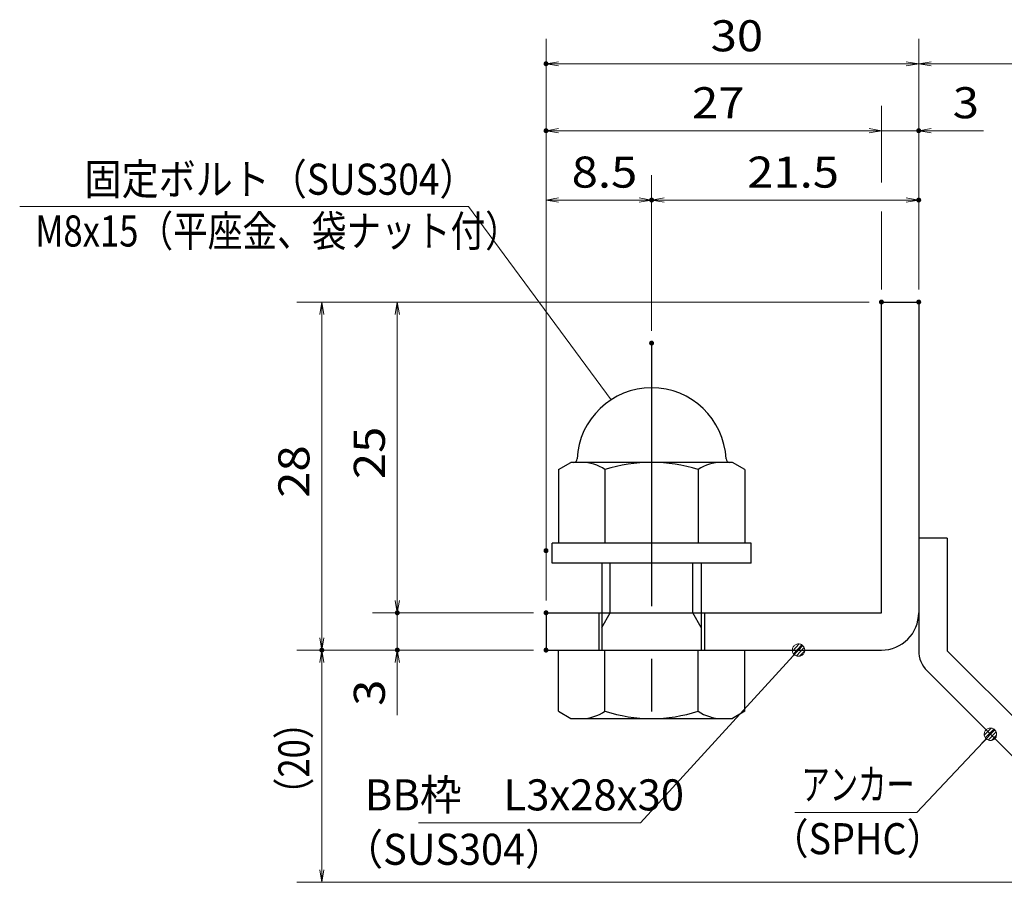
# Model space of a CAD drawing. Units: millimetres. Extents: x -1050 to 1050, y -743 to 742.
# Drawn here: x -58 to 338, y -485 to -138 of the extents above; entities that cross this region are included whole.
import ezdxf

# ---------------------------------------------------------------- set-up
doc = ezdxf.new("R2010")
doc.units = ezdxf.units.MM
doc.header["$LTSCALE"] = 5
doc.linetypes.add('JWW_CENTER1', pattern=[6.773333, 4.233333, -0.846667, 0.846667, -0.846667])
for name, color, linetype in [('アンカー', 7, 'Continuous'), ('寸法注釈', 7, 'Continuous'), ('枠', 7, 'Continuous'), ('締付部品', 7, 'Continuous')]:
    doc.layers.add(name, color=color, linetype=linetype)
doc.styles.add('ＭＳ ゴシック', font='txt', dxfattribs={"height": 1})

# ---------------------------------------------------------------- blocks, each defined once
blk = doc.blocks.new('_OPEN_0-1_')
at = {"layer": '寸法注釈', "color": 2, "linetype": 'Continuous', "lineweight": 5}
for p, q in [((-1, 0.167), (0, 0)), ((0, 0), (-1, -0.167)), ((0, 0), (-1, 0))]:
    blk.add_line(p, q, dxfattribs=at)
blk = doc.blocks.new('A$C6EB770D1_0-4_')
at = {"layer": 'アンカー', "color": 7, "linetype": 'Continuous', "lineweight": 25}
for p, q in [((26.051, 19.304), (9.047, 2.3)), ((27.678, 17.678), (26.051, 19.304)), ((27.678, 17.678), (10.674, 0.674)), ((0, 2.3), (9.047, 2.3)), ((0, 2.3), (0, 0)), ((0, 0), (9.047, 0))]:
    blk.add_line(p, q, dxfattribs=at)
blk.add_arc((9.047, 2.3), 2.3, 270, 315, dxfattribs=at)
blk = doc.blocks.new('A$C137235B9_0-A_')
at = {"layer": '締付部品', "color": 7, "linetype": 'Continuous', "lineweight": 25}
for p, q in [((16.093, 16), (16.093, 0)), ((17.693, 16), (16.093, 16)), ((17.693, 16), (17.693, 0)), ((10.174, 15.506), (9.593, 14.5)), ((10.174, 15.506), (16.093, 15.506)), ((24.693, 0.494), (24.693, 15.506)), ((29.613, 15.506), (24.693, 15.506)), ((29.613, 15.506), (30.193, 14.5)), ((9.593, 14.5), (9.593, 1.5)), ((30.193, 1.5), (30.193, 14.5)), ((17.693, 12), (24.693, 12)), ((21.693, 12.25), (24.693, 12.25)), ((22.866, 12), (21.693, 11.323)), ((21.693, 4), (21.693, 12)), ((10.174, 11.753), (16.093, 11.753)), ((21.693, 11.323), (17.693, 11.323)), ((29.613, 11.753), (24.693, 11.753)), ((10.174, 4.247), (16.093, 4.247)), ((21.693, 4.677), (17.693, 4.677)), ((17.693, 4), (24.693, 4)), ((22.866, 4), (21.693, 4.677)), ((29.613, 4.247), (24.693, 4.247)), ((21.693, 3.75), (24.693, 3.75)), ((10.174, 0.494), (9.593, 1.5)), ((29.613, 0.494), (30.193, 1.5)), ((10.174, 0.494), (16.093, 0.494)), ((17.693, 0), (16.093, 0)), ((29.613, 0.494), (24.693, 0.494))]:
    blk.add_line(p, q, dxfattribs=at)
at = {"layer": '締付部品', "color": 6, "linetype": 'JWW_CENTER1', "lineweight": 25}
blk.add_line((0, 8), (33.589, 8), dxfattribs=at)
at = {"layer": '締付部品', "color": 7, "linetype": 'Continuous', "lineweight": 25}
for centre, radius, start, end in [((9.293, 14.293), 0.3, 272.7294, 0), ((9.593, 8), 6, 92.7294, 267.2706), ((12.916, 13.629), 3.323, 180, 214.38425), ((26.871, 13.629), 3.323, 325.61575, 0), ((22.013, 8), 12.419, 162.41205, 197.58795), ((17.774, 8), 12.419, 342.41205, 17.58795), ((12.916, 2.371), 3.323, 145.61575, 180), ((26.871, 2.371), 3.323, 0, 34.38425), ((9.293, 1.707), 0.3, 0, 87.2706)]:
    blk.add_arc(centre, radius, start, end, dxfattribs=at)
blk = doc.blocks.new('_Dot_0-1_')
at = {"layer": '寸法注釈', "color": 2, "linetype": 'Continuous', "lineweight": 5}
for p, q in [((-0.5, 0), (-1, 0)), ((-0.496, 0.063), (-0.5, 0)), ((-0.5, 0), (-0.496, -0.063)), ((0, 0), (-0.5, 0)), ((-0.5, 0), (0, 0)), ((-0.484, 0.124), (-0.496, 0.063)), ((-0.465, 0.184), (-0.484, 0.124)), ((-0.438, 0.241), (-0.465, 0.184)), ((-0.405, 0.294), (-0.438, 0.241)), ((-0.364, 0.342), (-0.405, 0.294)), ((-0.319, 0.385), (-0.364, 0.342)), ((-0.268, 0.422), (-0.319, 0.385)), ((-0.213, 0.452), (-0.268, 0.422)), ((-0.155, 0.476), (-0.213, 0.452)), ((-0.094, 0.491), (-0.155, 0.476)), ((-0.031, 0.499), (-0.094, 0.491)), ((0.031, 0.499), (-0.031, 0.499)), ((0.5, 0), (0, 0)), ((0, 0), (0, 0)), ((0, 0), (0, 0)), ((0, 0), (0, 0)), ((0, 0), (0, 0)), ((0, 0), (0, 0)), ((0, 0), (0, 0)), ((0, 0), (0, 0)), ((0, 0), (0, 0)), ((0, 0), (0, 0)), ((0, 0), (0, 0)), ((0, 0), (0, 0)), ((0, 0), (0, 0)), ((0, 0), (0, 0)), ((0, 0), (0, 0)), ((0, 0), (0, 0)), ((0, 0), (0, 0)), ((0, 0), (0, 0)), ((0, 0), (0, 0)), ((0, 0), (0, 0)), ((0, 0), (0, 0)), ((0, 0), (0, 0)), ((0, 0), (0, 0)), ((0, 0), (0, 0)), ((0, 0), (0, 0)), ((0, 0), (0, 0)), ((0, 0), (0, 0)), ((0, 0), (0, 0)), ((0, 0), (0, 0)), ((0, 0), (0, 0)), ((0, 0), (0, 0)), ((0, 0), (0, 0)), ((0, 0), (0, 0)), ((0, 0), (0, 0)), ((0, 0), (0, 0)), ((0, 0), (0, 0)), ((0, 0), (0, 0)), ((0, 0), (0, 0)), ((0, 0), (0, 0)), ((0, 0), (0, 0)), ((0, 0), (0, 0)), ((0, 0), (0, 0)), ((0, 0), (0, 0)), ((0, 0), (0, 0)), ((0, 0), (0, 0)), ((0, 0), (0, 0)), ((0, 0), (0, 0)), ((0, 0), (0, 0)), ((0, 0), (0, 0)), ((0, 0), (0, 0)), ((0, 0), (0, 0)), ((0, 0), (0.5, 0)), ((0.094, 0.491), (0.031, 0.499)), ((0.155, 0.476), (0.094, 0.491)), ((0.213, 0.452), (0.155, 0.476)), ((0.268, 0.422), (0.213, 0.452)), ((0.319, 0.385), (0.268, 0.422)), ((0.364, 0.342), (0.319, 0.385)), ((0.405, 0.294), (0.364, 0.342)), ((0.438, 0.241), (0.405, 0.294)), ((0.465, 0.184), (0.438, 0.241)), ((0.484, 0.124), (0.465, 0.184)), ((0.496, 0.063), (0.484, 0.124)), ((0.5, 0), (0.496, 0.063)), ((-0.496, -0.063), (-0.484, -0.124)), ((-0.484, -0.124), (-0.465, -0.184)), ((-0.465, -0.184), (-0.438, -0.241)), ((-0.438, -0.241), (-0.405, -0.294)), ((-0.405, -0.294), (-0.364, -0.342)), ((-0.364, -0.342), (-0.319, -0.385)), ((-0.319, -0.385), (-0.268, -0.422)), ((-0.268, -0.422), (-0.213, -0.452)), ((-0.213, -0.452), (-0.155, -0.476)), ((-0.155, -0.476), (-0.094, -0.491)), ((-0.094, -0.491), (-0.031, -0.499)), ((-0.031, -0.499), (0.031, -0.499)), ((0.031, -0.499), (0.094, -0.491)), ((0.094, -0.491), (0.155, -0.476)), ((0.155, -0.476), (0.213, -0.452)), ((0.213, -0.452), (0.268, -0.422)), ((0.268, -0.422), (0.319, -0.385)), ((0.319, -0.385), (0.364, -0.342)), ((0.364, -0.342), (0.405, -0.294)), ((0.405, -0.294), (0.438, -0.241)), ((0.438, -0.241), (0.465, -0.184)), ((0.465, -0.184), (0.484, -0.124)), ((0.484, -0.124), (0.496, -0.063)), ((0.496, -0.063), (0.5, 0))]:
    blk.add_line(p, q, dxfattribs=at)
at = {"layer": '寸法注釈', "color": 2, "linetype": 'Continuous', "lineweight": 20}
for p, q in [((0.489, 0.1), (-0.489, 0.1)), ((0.399, 0.3), (-0.399, 0.3)), ((0.458, -0.199), (-0.458, -0.199)), ((0.3, -0.399), (-0.3, -0.399))]:
    blk.add_line(p, q, dxfattribs=at)

msp = doc.modelspace()

# ---------------------------------------------------------------- linework, layer by layer
at = {"layer": 'DEFPOINTS', "color": 4, "linetype": 'Continuous', "lineweight": 5, "const_width": 1}
for points in [[(154.43, -155.47, 0.414214), (153.93, -154.97, 0.414214), (153.43, -155.47, 0.414214), (153.93, -155.97, 0.414214)], [(154.43, -182.4, 0.414214), (153.93, -181.9, 0.414214), (153.43, -182.4, 0.414214), (153.93, -182.9, 0.414214)], [(304.43, -182.4, 0.414214), (303.93, -181.9, 0.414214), (303.43, -182.4, 0.414214), (303.93, -182.9, 0.414214)], [(196.93, -210.3, 0.414214), (196.43, -209.8, 0.414214), (195.93, -210.3, 0.414214), (196.43, -210.8, 0.414214)], [(304.43, -210.3, 0.414214), (303.93, -209.8, 0.414214), (303.43, -210.3, 0.414214), (303.93, -210.8, 0.414214)], [(289.43, -251.31, 0.414214), (288.93, -250.81, 0.414214), (288.43, -251.31, 0.414214), (288.93, -251.81, 0.414214)], [(289.43, -251.31, 0.414214), (288.93, -250.81, 0.414214), (288.43, -251.31, 0.414214), (288.93, -251.81, 0.414214)], [(289.43, -251.31, 0.414214), (288.93, -250.81, 0.414214), (288.43, -251.31, 0.414214), (288.93, -251.81, 0.414214)], [(289.43, -251.31, 0.414214), (288.93, -250.81, 0.414214), (288.43, -251.31, 0.414214), (288.93, -251.81, 0.414214)], [(304.43, -251.31, 0.414214), (303.93, -250.81, 0.414214), (303.43, -251.31, 0.414214), (303.93, -251.81, 0.414214)], [(304.43, -251.31, 0.414214), (303.93, -250.81, 0.414214), (303.43, -251.31, 0.414214), (303.93, -251.81, 0.414214)], [(304.43, -251.31, 0.414214), (303.93, -250.81, 0.414214), (303.43, -251.31, 0.414214), (303.93, -251.81, 0.414214)], [(304.43, -251.31, 0.414214), (303.93, -250.81, 0.414214), (303.43, -251.31, 0.414214), (303.93, -251.81, 0.414214)], [(196.93, -267.84, 0.414214), (196.43, -267.34, 0.414214), (195.93, -267.84, 0.414214), (196.43, -268.34, 0.414214)], [(196.93, -267.84, 0.414214), (196.43, -267.34, 0.414214), (195.93, -267.84, 0.414214), (196.43, -268.34, 0.414214)], [(154.43, -351.31, 0.414214), (153.93, -350.81, 0.414214), (153.43, -351.31, 0.414214), (153.93, -351.81, 0.414214)], [(154.43, -351.31, 0.414214), (153.93, -350.81, 0.414214), (153.43, -351.31, 0.414214), (153.93, -351.81, 0.414214)], [(94.58, -376.31, 0.414214), (94.08, -375.81, 0.414214), (93.58, -376.31, 0.414214), (94.08, -376.81, 0.414214)], [(154.43, -376.31, 0.414214), (153.93, -375.81, 0.414214), (153.43, -376.31, 0.414214), (153.93, -376.81, 0.414214)], [(154.43, -376.31, 0.414214), (153.93, -375.81, 0.414214), (153.43, -376.31, 0.414214), (153.93, -376.81, 0.414214)], [(154.43, -376.31, 0.414214), (153.93, -375.81, 0.414214), (153.43, -376.31, 0.414214), (153.93, -376.81, 0.414214)], [(64.2, -391.31, 0.414214), (63.7, -390.81, 0.414214), (63.2, -391.31, 0.414214), (63.7, -391.81, 0.414214)], [(64.2, -391.31, 0.414214), (63.7, -390.81, 0.414214), (63.2, -391.31, 0.414214), (63.7, -391.81, 0.414214)], [(94.58, -391.31, 0.414214), (94.08, -390.81, 0.414214), (93.58, -391.31, 0.414214), (94.08, -391.81, 0.414214)], [(154.43, -391.31, 0.414214), (153.93, -390.81, 0.414214), (153.43, -391.31, 0.414214), (153.93, -391.81, 0.414214)], [(154.43, -391.31, 0.414214), (153.93, -390.81, 0.414214), (153.43, -391.31, 0.414214), (153.93, -391.81, 0.414214)], [(154.43, -391.31, 0.414214), (153.93, -390.81, 0.414214), (153.43, -391.31, 0.414214), (153.93, -391.81, 0.414214)]]:
    msp.add_lwpolyline(points, format="xyb", close=True, dxfattribs=at)
at = {"layer": '寸法注釈', "color": 2, "linetype": 'Continuous', "lineweight": 18}
for p, q in [((153.93, -371.31), (153.93, -145.47)), ((303.93, -246.31), (303.93, -145.47)), ((303.93, -246.31), (303.93, -145.47)), ((298.93, -155.47), (158.93, -155.47)), ((308.93, -155.47), (395.45, -155.47)), ((288.93, -203.26), (288.93, -172.4)), ((283.93, -182.4), (158.93, -182.4)), ((283.93, -182.4), (278.93, -182.4)), ((288.93, -182.4), (303.93, -182.4)), ((308.93, -182.4), (330.04, -182.4)), ((153.93, -346.31), (153.93, -200.3)), ((196.43, -262.84), (196.43, -200.3)), ((196.43, -262.84), (196.43, -200.3)), ((303.93, -246.31), (303.93, -200.3)), ((-57.88, -212.95), (122.76, -212.95)), ((122.76, -212.95), (180.17, -290.6)), ((158.93, -210.3), (191.43, -210.3)), ((201.43, -210.3), (298.93, -210.3)), ((288.93, -246.31), (288.93, -214.87)), ((283.93, -251.31), (53.7, -251.31)), ((283.93, -251.31), (84.08, -251.31)), ((63.7, -256.31), (63.7, -386.31)), ((94.08, -256.31), (94.08, -371.31)), ((94.08, -371.31), (94.08, -366.31)), ((148.93, -376.31), (84.08, -376.31)), ((148.93, -376.31), (84.08, -376.31)), ((94.08, -376.31), (94.08, -391.31)), ((148.93, -391.31), (53.7, -391.31)), ((148.93, -391.31), (53.7, -391.31)), ((148.93, -391.31), (84.08, -391.31)), ((192.01, -460.79), (254.88, -392.04)), ((63.7, -479.7), (63.7, -396.31)), ((94.08, -396.31), (94.08, -417.42)), ((303.11, -456.56), (332.08, -425.87)), ((254.06, -456.56), (303.11, -456.56)), ((102.64, -460.79), (192.01, -460.79)), ((387.32, -484.7), (53.7, -484.7))]:
    msp.add_line(p, q, dxfattribs=at)
at = {"layer": '枠', "color": 7, "linetype": 'Continuous', "lineweight": 25}
for p, q in [((288.93, -376.31), (288.93, -251.31)), ((288.93, -251.31), (303.93, -251.31)), ((303.93, -251.31), (303.93, -376.31)), ((153.93, -376.31), (288.93, -376.31)), ((153.93, -376.31), (153.93, -391.31)), ((153.93, -391.31), (288.93, -391.31))]:
    msp.add_line(p, q, dxfattribs=at)
msp.add_arc((288.93, -376.31), 15, 270, 0, dxfattribs=at)

# ---------------------------------------------------------------- block references
at = {"layer": 'アンカー', "color": 7, "linetype": 'Continuous', "lineweight": 25, "xscale": 5, "yscale": 5, "rotation": 270}
msp.add_blockref('A$C6EB770D1_0-4_', (303.93, -346.31), dxfattribs=at)
at = {"layer": '寸法注釈', "color": 2, "linetype": 'Continuous', "lineweight": 18, "xscale": 5, "yscale": 5}
for name, p, rotation in [('_OPEN_0-1_', (153.93, -155.47), 180), ('_OPEN_0-1_', (303.93, -155.47), 180), ('_OPEN_0-1_', (153.93, -182.4), 180), ('_OPEN_0-1_', (303.93, -182.4), 180), ('_OPEN_0-1_', (153.93, -210.3), 180), ('_OPEN_0-1_', (196.43, -210.3), 180), ('_OPEN_0-1_', (63.7, -251.31), 90), ('_OPEN_0-1_', (94.08, -251.31), 90), ('_OPEN_0-1_', (94.08, -376.31), 270), ('_OPEN_0-1_', (94.08, -376.31), 270), ('_OPEN_0-1_', (63.7, -391.31), 270), ('_Dot_0-1_', (255.56, -391.31), 47.10573262710974), ('_OPEN_0-1_', (63.7, -391.31), 90), ('_OPEN_0-1_', (94.08, -391.31), 90), ('_Dot_0-1_', (332.78, -425.15), 45.6859624087032), ('_OPEN_0-1_', (63.7, -484.7), 270)]:
    msp.add_blockref(name, p, dxfattribs=dict(at, rotation=rotation))
for p in [(303.93, -155.47), (288.93, -182.4), (288.93, -182.4), (196.43, -210.3), (303.93, -210.3)]:
    msp.add_blockref('_OPEN_0-1_', p, dxfattribs=at)
at = {"layer": '締付部品', "color": 7, "linetype": 'Continuous', "lineweight": 25, "xscale": 5, "yscale": 5, "rotation": 270}
msp.add_blockref('A$C137235B9_0-A_', (156.43, -267.84), dxfattribs=at)

# ---------------------------------------------------------------- texts
at = {"layer": '寸法注釈', "color": 7, "linetype": 'Continuous', "lineweight": 18, "style": 'ＭＳ ゴシック'}
for s, height, width, p in [('30', 12.497, 1.115358, (220.2, -150.47)), ('27', 12.497, 1.115358, (212.7, -177.4)), ('3', 12.5, 1.115358, (317.62, -177.4)), ('固定ボルト（SUS304）', 12.5, 0.8744, (-31.79, -208.16)), ('8.5', 12.497, 1.115358, (164.26, -205.3)), ('21.5', 12.497, 1.115358, (234.9, -205.3)), ('M8x15（平座金、袋ナット付）', 12.4968, 0.81858, (-51.61, -228.99)), ('アンカー', 12.497, 0.667747, (256.76, -451.56)), ('BB枠\u3000L3x28x30', 12.5, 0.987216, (81.04, -455.79)), ('（SPHC）', 12.5, 0.891324, (244.4, -473.41)), ('（SUS304）', 12.497, 0.936313, (72.42, -477.67))]:
    msp.add_text(s, height=height, dxfattribs=dict(at, width=width)).set_placement(p)
for s, height, width, p in [('25', 12.497, 1.115358, (89.08, -322.54)), ('28', 12.497, 1.115358, (58.71, -330.04)), ('3', 12.5, 1.115358, (89.08, -413.73)), ('（20）', 12.497, 0.81695, (58.71, -456.52))]:
    msp.add_text(s, height=height, rotation=90, dxfattribs=dict(at, width=width)).set_placement(p)

doc.saveas('drawing.dxf')
